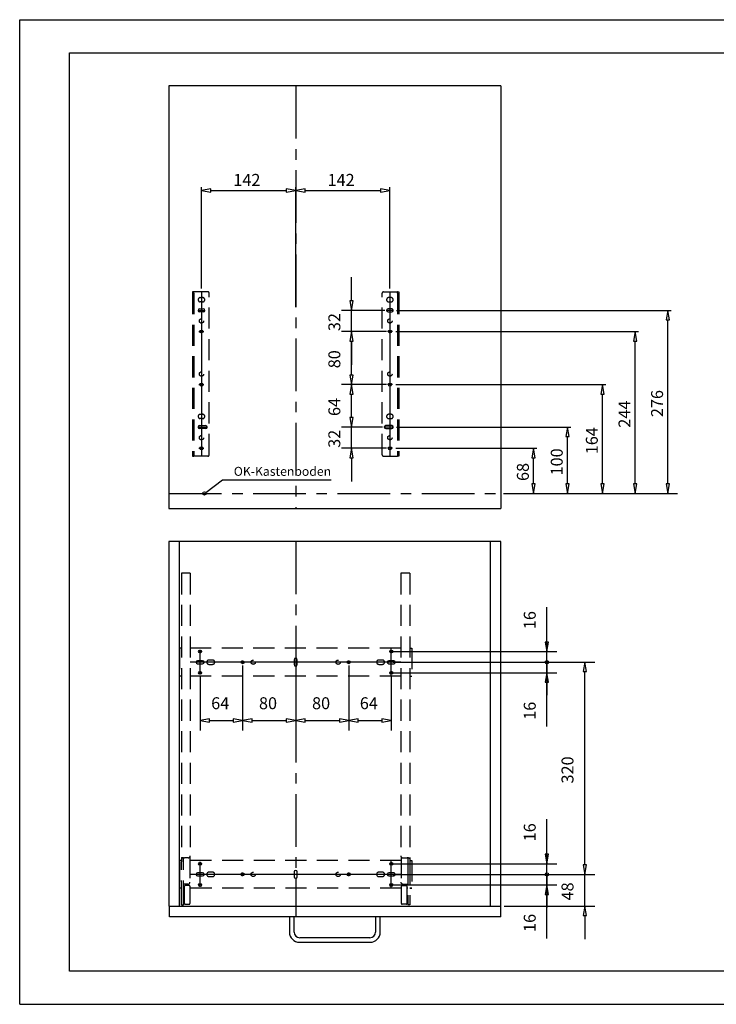
# Model space of a CAD drawing. Units: millimetres. Extents: x 0 to 420, y 0 to 297.
# Drawn here: x 0 to 210, y 0 to 297 of the extents above; entities that cross this region are included whole.
import ezdxf

# ---------------------------------------------------------------- set-up
doc = ezdxf.new("R2010")
doc.units = ezdxf.units.MM
for name, pattern in [('CENTER', [25.4, 15.875, -3.175, 3.175, -3.175]), ('HIDDEN', [9.525, 6.35, -3.175]), ('HIDDEN2', [4.7625, 3.175, -1.5875])]:
    doc.linetypes.add(name, pattern=pattern)
doc.layers.add('KASTEN_50', color=7, linetype='Continuous')

# ---------------------------------------------------------------- blocks, each defined once
blk = doc.blocks.new('Block 1')
at = {"layer": 'KASTEN_50', "color": 7, "linetype": 'HIDDEN'}
for p, q in [((48.8, 130), (48.8, 44.19)), ((51.4, 130), (48.8, 130)), ((51.4, 130), (51.4, 44.8)), ((114.88, 130), (114.88, 44.8)), ((117.6, 130), (114.88, 130)), ((117.6, 130), (117.6, 43.93)), ((48.8, 107.4), (48.2, 107.4)), ((48.2, 107.4), (48.2, 99)), ((114.88, 107.4), (51.4, 107.4)), ((114.88, 107.4), (90.65, 107.4)), ((117.6, 107.4), (118.2, 107.4)), ((118.2, 107.4), (118.2, 99)), ((48.8, 99), (48.2, 99)), ((114.88, 99), (51.4, 99)), ((114.88, 99), (80.05, 99)), ((117.6, 99), (118.2, 99)), ((48.8, 43.4), (48.2, 43.4)), ((48.2, 43.4), (48.2, 35)), ((49.4, 44.19), (48.8, 44.19)), ((48.8, 44.19), (48.8, 43)), ((48.8, 42.4), (48.8, 43)), ((48.8, 31), (48.8, 42.4)), ((48.81, 44.2), (49.7, 44.2)), ((49.4, 43), (49.4, 44.19)), ((49.4, 42.4), (49.4, 43)), ((49.4, 31), (49.4, 42.4)), ((50.8, 44.2), (49.7, 44.2)), ((51.28, 44.44), (51.28, 36.8)), ((115, 43.4), (51.28, 43.4)), ((115, 44.42), (115, 36.8)), ((115.4, 44.2), (115.77, 44.2)), ((115.77, 44.2), (116.49, 44.2)), ((116.49, 44.2), (117.12, 44.2)), ((117.24, 44.18), (116.94, 44.18)), ((117, 43.93), (117, 43.01)), ((117, 43.01), (117, 42.41)), ((117, 42.41), (117, 31)), ((117.6, 43.93), (117.6, 43.01)), ((117.6, 43.4), (118.2, 43.4)), ((117.6, 43.01), (117.6, 42.41)), ((117.6, 42.41), (117.6, 31)), ((118.2, 43.4), (118.2, 35)), ((49.7, 36.2), (49.4, 36.2)), ((50.68, 36.2), (49.7, 36.2)), ((51.14, 35.8), (49.84, 35.8)), ((115.26, 35.8), (116.56, 35.8)), ((115.52, 36.2), (115.82, 36.2)), ((115.82, 36.2), (116.07, 36.2)), ((116.07, 36.2), (116.19, 36.2)), ((116.19, 36.2), (116.77, 36.2)), ((48.8, 35), (48.2, 35)), ((49.64, 35), (49.4, 35)), ((49.64, 30.52), (49.64, 35.6)), ((51.34, 30.52), (51.34, 35.6)), ((115.06, 35), (51.34, 35)), ((115.06, 35), (80.05, 35)), ((115.06, 30.52), (115.06, 35.6)), ((116.76, 30.52), (116.76, 35.6)), ((117, 35), (116.76, 35)), ((117.6, 35), (118.2, 35)), ((118.2, 35), (117.6, 35)), ((48.8, 30), (48.8, 31)), ((48.8, 30), (49.4, 30)), ((49.4, 30), (49.4, 31)), ((49.64, 30.4), (49.64, 30.52)), ((49.84, 30.2), (51.14, 30.2)), ((51.34, 30.4), (51.34, 30.52)), ((115.06, 30.4), (115.06, 30.52)), ((116.56, 30.2), (115.26, 30.2)), ((116.76, 30.4), (116.76, 30.52)), ((117, 31), (117, 30)), ((117.6, 30), (117, 30)), ((117.6, 31), (117.6, 30))]:
    blk.add_line(p, q, dxfattribs=at)
at = {"layer": 'KASTEN_50', "color": 7, "linetype": 'HIDDEN2'}
for p, q in [((58.15, 103.85), (57.05, 103.85)), ((57.05, 102.55), (58.15, 102.55)), ((109.35, 103.85), (108.25, 103.85)), ((108.25, 102.55), (109.35, 102.55)), ((58.15, 39.85), (57.05, 39.85)), ((109.35, 39.85), (108.25, 39.85)), ((57.05, 38.55), (58.15, 38.55)), ((108.25, 38.55), (109.35, 38.55))]:
    blk.add_line(p, q, dxfattribs=at)
at = {"layer": 'KASTEN_50', "color": 7, "linetype": 'HIDDEN'}
for points in [[(114.88, 44.8, 0), (114.89, 44.7, 0), (114.91, 44.59, 0), (114.95, 44.5, 0), (115, 44.41, 0), (115.07, 44.34, 0), (115.14, 44.28, 0), (115.22, 44.24, 0), (115.31, 44.21, 0), (115.4, 44.2, 0)], [(48.81, 44.2, 0), (48.81, 44.2, 0), (48.8, 44.2, 0), (48.8, 44.19, 0)], [(49.4, 44.2, 0), (49.4, 44.2, 0), (49.4, 44.2, 0), (49.4, 44.2, 0), (49.4, 44.2, 0), (49.4, 44.2, 0), (49.4, 44.19, 0)], [(116.94, 44.18, 0), (116.94, 44.18, 0), (116.95, 44.18, 0), (116.95, 44.17, 0), (116.96, 44.17, 0), (116.96, 44.16, 0), (116.97, 44.15, 0), (116.97, 44.14, 0), (116.98, 44.13, 0), (116.98, 44.12, 0), (116.99, 44.1, 0), (116.99, 44.08, 0), (117, 44.04, 0), (117, 44.01, 0), (117, 43.97, 0), (117, 43.93, 0)], [(117.24, 44.18, 0), (117.29, 44.18, 0), (117.34, 44.17, 0), (117.38, 44.16, 0), (117.42, 44.15, 0), (117.46, 44.13, 0), (117.49, 44.12, 0), (117.52, 44.1, 0), (117.54, 44.08, 0), (117.56, 44.06, 0), (117.58, 44.03, 0), (117.59, 44.01, 0), (117.59, 43.99, 0), (117.6, 43.98, 0), (117.6, 43.96, 0), (117.6, 43.93, 0)], [(49.4, 36.2, 0), (49.4, 36.2, 0), (49.4, 36.2, 0), (49.4, 36.2, 0), (49.4, 36.2, 0), (49.4, 36.2, 0), (49.4, 36.19, 0)], [(115.52, 36.2, 0), (115.43, 36.21, 0), (115.34, 36.24, 0), (115.26, 36.28, 0), (115.19, 36.34, 0), (115.12, 36.41, 0), (115.07, 36.5, 0), (115.03, 36.59, 0), (115.01, 36.7, 0), (115, 36.8, 0)], [(117, 35.81, 0), (117, 35.87, 0), (117, 35.93, 0), (116.99, 35.99, 0), (116.99, 36.05, 0), (116.98, 36.07, 0), (116.98, 36.09, 0), (116.97, 36.12, 0), (116.96, 36.14, 0), (116.95, 36.15, 0), (116.95, 36.16, 0), (116.94, 36.17, 0)]]:
    blk.add_polyline3d(points, dxfattribs=at)
at = {"layer": 'KASTEN_50', "color": 7, "linetype": 'HIDDEN2'}
for centre in [(70.4, 103.2), (96, 103.2), (70.4, 39.2), (96, 39.2)]:
    blk.add_circle(centre, 0.65, dxfattribs=at)
for centre, start, end in [((57.05, 103.2), 90, 270), ((58.15, 103.2), 270, 90), ((108.25, 103.2), 90, 270), ((109.35, 103.2), 270, 90), ((57.05, 39.2), 90, 270), ((58.15, 39.2), 270, 90), ((108.25, 39.2), 90, 270), ((109.35, 39.2), 270, 90)]:
    blk.add_arc(centre, 0.65, start, end, dxfattribs=at)
at = {"layer": 'KASTEN_50', "color": 7, "linetype": 'HIDDEN'}
for centre, radius, start, end in [((50.8, 44.8), 0.6, 270, 0), ((116.82, 43.75), 0.455, 74.8886, 89.9563), ((117.12, 43.75), 0.455, 74.8886, 89.9563), ((49.84, 35.6), 0.2, 90, 180), ((50.68, 36.8), 0.6, 270, 0), ((51.14, 35.6), 0.2, 0, 90), ((115.26, 35.6), 0.2, 90, 180), ((116.56, 35.6), 0.2, 0, 90), ((116.77, 35.74), 0.457, 67.9063, 89.9279), ((49.84, 30.4), 0.2, 180, 270), ((51.14, 30.4), 0.2, 270, 0), ((115.26, 30.4), 0.2, 180, 270), ((116.56, 30.4), 0.2, 270, 0)]:
    blk.add_arc(centre, radius, start, end, dxfattribs=at)
blk = doc.blocks.new('Block 2')
at = {"layer": 'KASTEN_50', "color": 4, "linetype": 'Continuous'}
for p, q in [((82.75, 103.95), (82.75, 102.45)), ((83.65, 102.45), (83.65, 103.95)), ((55.15, 103.65), (53.65, 103.65)), ((53.65, 102.75), (55.15, 102.75)), ((112.75, 103.65), (111.25, 103.65)), ((111.25, 102.75), (112.75, 102.75)), ((55.15, 39.65), (53.65, 39.65)), ((53.65, 38.75), (55.15, 38.75)), ((82.75, 39.95), (82.75, 38.45)), ((83.65, 38.45), (83.65, 39.95)), ((112.75, 39.65), (111.25, 39.65)), ((111.25, 38.75), (112.75, 38.75))]:
    blk.add_line(p, q, dxfattribs=at)
for centre in [(54.4, 106.4), (112, 106.4), (67.2, 103.2), (99.2, 103.2), (54.4, 100), (112, 100), (54.4, 42.4), (112, 42.4), (67.2, 39.2), (99.2, 39.2), (54.4, 36), (112, 36)]:
    blk.add_circle(centre, 0.45, dxfattribs=at)
for centre, start, end in [((83.2, 103.95), 0, 180), ((53.65, 103.2), 90, 270), ((55.15, 103.2), 270, 90), ((83.2, 102.45), 180, 0), ((111.25, 103.2), 90, 270), ((112.75, 103.2), 270, 90), ((53.65, 39.2), 90, 270), ((55.15, 39.2), 270, 90), ((83.2, 39.95), 0, 180), ((111.25, 39.2), 90, 270), ((112.75, 39.2), 270, 90), ((83.2, 38.45), 180, 0)]:
    blk.add_arc(centre, 0.45, start, end, dxfattribs=at)
blk = doc.blocks.new('Block 3')
at = {"layer": 'KASTEN_50', "color": 56, "linetype": 'Continuous'}
for p, q in [((0, 297), (420, 297)), ((0, 0), (0, 297)), ((0, 0), (420, 0))]:
    blk.add_line(p, q, dxfattribs=at)
at = {"layer": 'KASTEN_50', "color": 4, "linetype": 'Continuous'}
for p, q in [((15, 10), (15, 287)), ((15, 287), (410, 287)), ((410, 10), (15, 10))]:
    blk.add_line(p, q, dxfattribs=at)
blk = doc.blocks.new('Block 4')
at = {"layer": 'KASTEN_50', "color": 2, "linetype": 'Continuous'}
for p, q in [((170.34, 42.04), (170.34, 49.2)), ((137.68, 39.2), (173.34, 39.2)), ((170.34, 29.6), (170.34, 39.2)), ((146, 29.6), (173.34, 29.6)), ((170.34, 26.76), (170.34, 19.6))]:
    blk.add_line(p, q, dxfattribs=at)
for points in [[(169.84, 42.04, 0), (170.34, 39.2, 0), (170.84, 42.04, 0)], [(170.84, 26.76, 0), (170.34, 29.6, 0), (169.84, 26.76, 0)]]:
    blk.add_polyline3d(points, close=True, dxfattribs=at)
at = {"layer": 'KASTEN_50', "color": 230, "linetype": 'Continuous', "insert": (163.34, 31.33), "char_height": 3.6, "attachment_point": 1, "rotation": 90}
blk.add_mtext('{\\fArial|b0|i0|c0|p18;48}', dxfattribs=at)
blk = doc.blocks.new('Block 5')
at = {"layer": 'KASTEN_50', "color": 2, "linetype": 'Continuous'}
for p, q in [((137.68, 103.2), (173.34, 103.2)), ((170.34, 42.04), (170.34, 100.36)), ((137.68, 39.2), (173.34, 39.2))]:
    blk.add_line(p, q, dxfattribs=at)
for points in [[(170.84, 100.36, 0), (170.34, 103.2, 0), (169.84, 100.36, 0)], [(169.84, 42.04, 0), (170.34, 39.2, 0), (170.84, 42.04, 0)]]:
    blk.add_polyline3d(points, close=True, dxfattribs=at)
at = {"layer": 'KASTEN_50', "color": 230, "linetype": 'Continuous', "insert": (163.34, 66.6), "char_height": 3.6, "attachment_point": 1, "rotation": 90}
blk.add_mtext('{\\fArial|b0|i0|c0|p18;320}', dxfattribs=at)
blk = doc.blocks.new('Block 12')
at = {"layer": 'KASTEN_50', "color": 2, "linetype": 'Continuous'}
for p, q in [((67.2, 102.2), (67.2, 82.62)), ((83.2, 102.2), (83.2, 82.62)), ((70.04, 85.62), (80.36, 85.62))]:
    blk.add_line(p, q, dxfattribs=at)
for points in [[(70.04, 86.12, 0), (67.2, 85.62, 0), (70.04, 85.12, 0)], [(80.36, 85.12, 0), (83.2, 85.62, 0), (80.36, 86.12, 0)]]:
    blk.add_polyline3d(points, close=True, dxfattribs=at)
at = {"layer": 'KASTEN_50', "color": 230, "linetype": 'Continuous', "insert": (72.13, 92.62), "char_height": 3.6, "attachment_point": 1}
blk.add_mtext('{\\fArial|b0|i0|c0|p18;80}', dxfattribs=at)
blk = doc.blocks.new('Block 13')
at = {"layer": 'KASTEN_50', "color": 2, "linetype": 'Continuous'}
for p, q in [((83.2, 102.2), (83.2, 82.62)), ((99.2, 102.2), (99.2, 82.62)), ((86.04, 85.62), (96.36, 85.62))]:
    blk.add_line(p, q, dxfattribs=at)
for points in [[(86.04, 86.12, 0), (83.2, 85.62, 0), (86.04, 85.12, 0)], [(96.36, 85.12, 0), (99.2, 85.62, 0), (96.36, 86.12, 0)]]:
    blk.add_polyline3d(points, close=True, dxfattribs=at)
at = {"layer": 'KASTEN_50', "color": 230, "linetype": 'Continuous', "insert": (88.13, 92.62), "char_height": 3.6, "attachment_point": 1}
blk.add_mtext('{\\fArial|b0|i0|c0|p18;80}', dxfattribs=at)
blk = doc.blocks.new('Block 14')
at = {"layer": 'KASTEN_50', "color": 2, "linetype": 'Continuous'}
for p, q in [((99.2, 102.2), (99.2, 82.62)), ((112, 99), (112, 82.62)), ((102.04, 85.62), (109.16, 85.62))]:
    blk.add_line(p, q, dxfattribs=at)
for points in [[(102.04, 86.12, 0), (99.2, 85.62, 0), (102.04, 85.12, 0)], [(109.16, 85.12, 0), (112, 85.62, 0), (109.16, 86.12, 0)]]:
    blk.add_polyline3d(points, close=True, dxfattribs=at)
at = {"layer": 'KASTEN_50', "color": 230, "linetype": 'Continuous', "insert": (102.53, 92.62), "char_height": 3.6, "attachment_point": 1}
blk.add_mtext('{\\fArial|b0|i0|c0|p18;64}', dxfattribs=at)
blk = doc.blocks.new('Block 15')
at = {"layer": 'KASTEN_50', "color": 2, "linetype": 'Continuous'}
for p, q in [((67.2, 102.2), (67.2, 82.62)), ((54.4, 99), (54.4, 82.62)), ((57.24, 85.62), (64.36, 85.62))]:
    blk.add_line(p, q, dxfattribs=at)
for points in [[(57.24, 86.12, 0), (54.4, 85.62, 0), (57.24, 85.12, 0)], [(64.36, 85.12, 0), (67.2, 85.62, 0), (64.36, 86.12, 0)]]:
    blk.add_polyline3d(points, close=True, dxfattribs=at)
at = {"layer": 'KASTEN_50', "color": 230, "linetype": 'Continuous', "insert": (57.73, 92.62), "char_height": 3.6, "attachment_point": 1}
blk.add_mtext('{\\fArial|b0|i0|c0|p18;64}', dxfattribs=at)
blk = doc.blocks.new('Block 16')
at = {"layer": 'KASTEN_50', "color": 2, "linetype": 'Continuous'}
for p, q in [((56.1, 154.42), (61.17, 158.25)), ((61.17, 158.25), (93.87, 158.25))]:
    blk.add_line(p, q, dxfattribs=at)
blk.add_circle((55.7, 154.12), 0.5, dxfattribs=at)
at = {"layer": 'KASTEN_50', "color": 7, "linetype": 'Continuous', "insert": (93.87, 162.11), "char_height": 2.7, "attachment_point": 3}
blk.add_mtext('{\\fArial|b0|i0|c0|p18;OK-Kastenboden}', dxfattribs=at)
blk = doc.blocks.new('Block 17')
at = {"layer": 'KASTEN_50', "color": 7, "linetype": 'HIDDEN'}
for p, q in [((52.5, 214.92), (52.1, 214.92)), ((52.1, 214.92), (52.1, 214.52)), ((52.1, 214.52), (52.1, 165.32)), ((52.5, 214.52), (52.5, 214.92)), ((52.5, 214.92), (52.62, 214.92)), ((52.5, 214.52), (52.5, 165.32)), ((56.7, 214.92), (52.62, 214.92)), ((57.1, 165.72), (57.1, 214.52)), ((52.1, 165.32), (52.5, 165.32)), ((52.62, 165.32), (52.5, 165.32)), ((56.7, 165.32), (52.62, 165.32))]:
    blk.add_line(p, q, dxfattribs=at)
at = {"layer": 'KASTEN_50', "color": 7, "linetype": 'Continuous'}
for p, q in [((54.8, 214.92), (54.8, 165.32)), ((53.71, 209.32), (54.79, 209.32)), ((54.81, 209.32), (55.89, 209.32)), ((54.05, 202.92), (55.55, 202.92)), ((54.05, 186.92), (55.55, 186.92)), ((53.71, 174.12), (56.05, 174.12)), ((55.51, 174.12), (56.59, 174.12)), ((54.05, 167.72), (55.55, 167.72))]:
    blk.add_line(p, q, dxfattribs=at)
at = {"layer": 'KASTEN_50', "color": 7, "linetype": 'HIDDEN2'}
for p, q in [((54.45, 213.17), (55.15, 213.17)), ((55.15, 211.87), (54.45, 211.87)), ((54.8, 190.9), (54.8, 189.34)), ((54.45, 177.97), (55.15, 177.97)), ((55.15, 176.67), (54.45, 176.67)), ((54.8, 171.7), (54.8, 170.14))]:
    blk.add_line(p, q, dxfattribs=at)
at = {"layer": 'KASTEN_50', "color": 4, "linetype": 'Continuous'}
for p, q in [((54.25, 209.77), (55.35, 209.77)), ((55.35, 208.87), (54.25, 208.87)), ((54.25, 174.57), (56.05, 174.57)), ((56.05, 173.67), (54.25, 173.67))]:
    blk.add_line(p, q, dxfattribs=at)
at = {"layer": 'KASTEN_50', "color": 100, "linetype": 'CENTER'}
for p, q in [((54.8, 187.46), (54.8, 186.38)), ((54.8, 168.26), (54.8, 167.18))]:
    blk.add_line(p, q, dxfattribs=at)
at = {"layer": 'KASTEN_50', "color": 7, "linetype": 'HIDDEN2'}
for centre in [(54.8, 206.12), (54.8, 190.12), (54.8, 170.92)]:
    blk.add_circle(centre, 0.65, dxfattribs=at)
at = {"layer": 'KASTEN_50', "color": 4, "linetype": 'Continuous'}
for centre in [(54.8, 202.92), (54.8, 186.92), (54.8, 167.72)]:
    blk.add_circle(centre, 0.45, dxfattribs=at)
at = {"layer": 'KASTEN_50', "color": 7, "linetype": 'HIDDEN'}
for centre, start, end in [((56.7, 214.52), 0, 90), ((56.7, 165.72), 270, 0)]:
    blk.add_arc(centre, 0.4, start, end, dxfattribs=at)
at = {"layer": 'KASTEN_50', "color": 7, "linetype": 'HIDDEN2'}
for centre, start, end in [((54.45, 212.52), 90, 270), ((55.15, 212.52), 270, 90), ((54.45, 177.32), 90, 270), ((55.15, 177.32), 270, 90)]:
    blk.add_arc(centre, 0.65, start, end, dxfattribs=at)
at = {"layer": 'KASTEN_50', "color": 4, "linetype": 'Continuous'}
for centre, start, end in [((54.25, 209.32), 90, 270), ((55.35, 209.32), 270, 90), ((54.25, 174.12), 90, 270), ((56.05, 174.12), 270, 90)]:
    blk.add_arc(centre, 0.45, start, end, dxfattribs=at)
blk = doc.blocks.new('Block 18')
at = {"layer": 'KASTEN_50', "color": 7, "linetype": 'HIDDEN'}
for p, q in [((109.3, 165.72), (109.3, 214.52)), ((109.7, 214.92), (113.78, 214.92)), ((113.9, 214.92), (113.78, 214.92)), ((113.9, 214.92), (114.3, 214.92)), ((113.9, 214.52), (113.9, 214.92)), ((113.9, 214.52), (113.9, 165.32)), ((114.3, 214.92), (114.3, 214.52)), ((114.3, 214.52), (114.3, 165.32)), ((109.7, 165.32), (113.78, 165.32)), ((113.78, 165.32), (113.9, 165.32)), ((114.3, 165.32), (113.9, 165.32))]:
    blk.add_line(p, q, dxfattribs=at)
at = {"layer": 'KASTEN_50', "color": 7, "linetype": 'Continuous'}
for p, q in [((111.6, 214.92), (111.6, 165.32)), ((111.59, 209.32), (110.51, 209.32)), ((112.69, 209.32), (111.61, 209.32)), ((112.35, 202.92), (110.85, 202.92)), ((112.35, 186.92), (110.85, 186.92)), ((110.89, 174.12), (109.81, 174.12)), ((112.69, 174.12), (110.35, 174.12)), ((112.35, 167.72), (110.85, 167.72))]:
    blk.add_line(p, q, dxfattribs=at)
at = {"layer": 'KASTEN_50', "color": 7, "linetype": 'HIDDEN2'}
for p, q in [((111.95, 213.17), (111.25, 213.17)), ((111.25, 211.87), (111.95, 211.87)), ((111.6, 190.9), (111.6, 189.34)), ((111.95, 177.97), (111.25, 177.97)), ((111.25, 176.67), (111.95, 176.67)), ((111.6, 171.7), (111.6, 170.14))]:
    blk.add_line(p, q, dxfattribs=at)
at = {"layer": 'KASTEN_50', "color": 4, "linetype": 'Continuous'}
for p, q in [((112.15, 209.77), (111.05, 209.77)), ((111.05, 208.87), (112.15, 208.87)), ((112.15, 174.57), (110.35, 174.57)), ((110.35, 173.67), (112.15, 173.67))]:
    blk.add_line(p, q, dxfattribs=at)
at = {"layer": 'KASTEN_50', "color": 100, "linetype": 'CENTER'}
for p, q in [((111.6, 187.46), (111.6, 186.38)), ((111.6, 168.26), (111.6, 167.18))]:
    blk.add_line(p, q, dxfattribs=at)
at = {"layer": 'KASTEN_50', "color": 7, "linetype": 'HIDDEN2'}
for centre in [(111.6, 206.12), (111.6, 190.12), (111.6, 170.92)]:
    blk.add_circle(centre, 0.65, dxfattribs=at)
at = {"layer": 'KASTEN_50', "color": 4, "linetype": 'Continuous'}
for centre in [(111.6, 202.92), (111.6, 186.92), (111.6, 167.72)]:
    blk.add_circle(centre, 0.45, dxfattribs=at)
at = {"layer": 'KASTEN_50', "color": 7, "linetype": 'HIDDEN'}
for centre, start, end in [((109.7, 214.52), 90, 180), ((109.7, 165.72), 180, 270)]:
    blk.add_arc(centre, 0.4, start, end, dxfattribs=at)
at = {"layer": 'KASTEN_50', "color": 7, "linetype": 'HIDDEN2'}
for centre, start, end in [((111.25, 212.52), 90, 270), ((111.95, 212.52), 270, 90), ((111.25, 177.32), 90, 270), ((111.95, 177.32), 270, 90)]:
    blk.add_arc(centre, 0.65, start, end, dxfattribs=at)
at = {"layer": 'KASTEN_50', "color": 4, "linetype": 'Continuous'}
for centre, start, end in [((111.05, 209.32), 90, 270), ((112.15, 209.32), 270, 90), ((110.35, 174.12), 90, 270), ((112.15, 174.12), 270, 90)]:
    blk.add_arc(centre, 0.45, start, end, dxfattribs=at)
blk = doc.blocks.new('Block 19')
at = {"layer": 'KASTEN_50', "color": 2, "linetype": 'Continuous'}
for p, q in [((100.06, 212.16), (100.06, 219.32)), ((110.05, 209.32), (97.06, 209.32)), ((100.06, 202.92), (100.06, 209.32)), ((110.6, 202.92), (97.06, 202.92)), ((100.06, 200.08), (100.06, 192.92))]:
    blk.add_line(p, q, dxfattribs=at)
for points in [[(99.56, 212.16, 0), (100.06, 209.32, 0), (100.56, 212.16, 0)], [(100.56, 200.08, 0), (100.06, 202.92, 0), (99.56, 200.08, 0)]]:
    blk.add_polyline3d(points, close=True, dxfattribs=at)
at = {"layer": 'KASTEN_50', "color": 230, "linetype": 'Continuous', "insert": (93.06, 203.05), "char_height": 3.6, "attachment_point": 1, "rotation": 90}
blk.add_mtext('{\\fArial|b0|i0|c0|p18;32}', dxfattribs=at)
blk = doc.blocks.new('Block 20')
at = {"layer": 'KASTEN_50', "color": 2, "linetype": 'Continuous'}
for p, q in [((110.6, 202.92), (97.06, 202.92)), ((100.06, 189.76), (100.06, 200.08)), ((110.6, 186.92), (97.06, 186.92))]:
    blk.add_line(p, q, dxfattribs=at)
for points in [[(100.56, 200.08, 0), (100.06, 202.92, 0), (99.56, 200.08, 0)], [(99.56, 189.76, 0), (100.06, 186.92, 0), (100.56, 189.76, 0)]]:
    blk.add_polyline3d(points, close=True, dxfattribs=at)
at = {"layer": 'KASTEN_50', "color": 230, "linetype": 'Continuous', "insert": (93.06, 191.85), "char_height": 3.6, "attachment_point": 1, "rotation": 90}
blk.add_mtext('{\\fArial|b0|i0|c0|p18;80}', dxfattribs=at)
blk = doc.blocks.new('Block 21')
at = {"layer": 'KASTEN_50', "color": 2, "linetype": 'Continuous'}
for p, q in [((110.6, 186.92), (97.06, 186.92)), ((100.06, 176.96), (100.06, 184.08)), ((109.35, 174.12), (97.06, 174.12))]:
    blk.add_line(p, q, dxfattribs=at)
for points in [[(100.56, 184.08, 0), (100.06, 186.92, 0), (99.56, 184.08, 0)], [(99.56, 176.96, 0), (100.06, 174.12, 0), (100.56, 176.96, 0)]]:
    blk.add_polyline3d(points, close=True, dxfattribs=at)
at = {"layer": 'KASTEN_50', "color": 230, "linetype": 'Continuous', "insert": (93.06, 177.45), "char_height": 3.6, "attachment_point": 1, "rotation": 90}
blk.add_mtext('{\\fArial|b0|i0|c0|p18;64}', dxfattribs=at)
blk = doc.blocks.new('Block 22')
at = {"layer": 'KASTEN_50', "color": 2, "linetype": 'Continuous'}
for p, q in [((100.05, 176.96), (100.05, 184.12)), ((109.35, 174.12), (97.05, 174.12)), ((100.05, 167.72), (100.05, 174.12)), ((110.6, 167.72), (97.05, 167.72)), ((100.05, 164.88), (100.05, 157.72))]:
    blk.add_line(p, q, dxfattribs=at)
for points in [[(99.55, 176.96, 0), (100.05, 174.12, 0), (100.55, 176.96, 0)], [(100.55, 164.88, 0), (100.05, 167.72, 0), (99.55, 164.88, 0)]]:
    blk.add_polyline3d(points, close=True, dxfattribs=at)
at = {"layer": 'KASTEN_50', "color": 230, "linetype": 'Continuous', "insert": (93.05, 167.85), "char_height": 3.6, "attachment_point": 1, "rotation": 90}
blk.add_mtext('{\\fArial|b0|i0|c0|p18;32}', dxfattribs=at)
blk = doc.blocks.new('Block 23')
at = {"layer": 'KASTEN_50', "color": 56, "linetype": 'Continuous'}
for p, q in [((113.35, 167.72), (155.89, 167.72)), ((154.89, 156.96), (154.89, 164.88)), ((146, 154.12), (155.89, 154.12))]:
    blk.add_line(p, q, dxfattribs=at)
for points in [[(155.39, 164.88, 0), (154.89, 167.72, 0), (154.39, 164.88, 0)], [(154.39, 156.96, 0), (154.89, 154.12, 0), (155.39, 156.96, 0)]]:
    blk.add_polyline3d(points, close=True, dxfattribs=at)
at = {"layer": 'KASTEN_50', "color": 230, "linetype": 'Continuous', "insert": (149.89, 157.85), "char_height": 3.6, "attachment_point": 1, "rotation": 90}
blk.add_mtext('{\\fArial|b0|i0|c0|p18;68}', dxfattribs=at)
blk = doc.blocks.new('Block 24')
at = {"layer": 'KASTEN_50', "color": 56, "linetype": 'Continuous'}
for p, q in [((113.6, 174.12), (166.1, 174.12)), ((165.1, 156.96), (165.1, 171.28)), ((155.89, 154.12), (166.1, 154.12))]:
    blk.add_line(p, q, dxfattribs=at)
for points in [[(165.6, 171.28, 0), (165.1, 174.12, 0), (164.6, 171.28, 0)], [(164.6, 156.96, 0), (165.1, 154.12, 0), (165.6, 156.96, 0)]]:
    blk.add_polyline3d(points, close=True, dxfattribs=at)
at = {"layer": 'KASTEN_50', "color": 230, "linetype": 'Continuous', "insert": (160.1, 159.52), "char_height": 3.6, "attachment_point": 1, "rotation": 90}
blk.add_mtext('{\\fArial|b0|i0|c0|p18;100}', dxfattribs=at)
blk = doc.blocks.new('Block 25')
at = {"layer": 'KASTEN_50', "color": 56, "linetype": 'Continuous'}
for p, q in [((113.35, 186.92), (176.68, 186.92)), ((175.68, 156.96), (175.68, 184.08)), ((166.1, 154.12), (176.68, 154.12))]:
    blk.add_line(p, q, dxfattribs=at)
for points in [[(176.18, 184.08, 0), (175.68, 186.92, 0), (175.18, 184.08, 0)], [(175.18, 156.96, 0), (175.68, 154.12, 0), (176.18, 156.96, 0)]]:
    blk.add_polyline3d(points, close=True, dxfattribs=at)
at = {"layer": 'KASTEN_50', "color": 230, "linetype": 'Continuous', "insert": (170.68, 165.92), "char_height": 3.6, "attachment_point": 1, "rotation": 90}
blk.add_mtext('{\\fArial|b0|i0|c0|p18;164}', dxfattribs=at)
blk = doc.blocks.new('Block 26')
at = {"layer": 'KASTEN_50', "color": 56, "linetype": 'Continuous'}
for p, q in [((113.35, 202.92), (186.52, 202.92)), ((185.52, 156.96), (185.52, 200.08)), ((176.68, 154.12), (186.52, 154.12))]:
    blk.add_line(p, q, dxfattribs=at)
for points in [[(186.02, 200.08, 0), (185.52, 202.92, 0), (185.02, 200.08, 0)], [(185.02, 156.96, 0), (185.52, 154.12, 0), (186.02, 156.96, 0)]]:
    blk.add_polyline3d(points, close=True, dxfattribs=at)
at = {"layer": 'KASTEN_50', "color": 230, "linetype": 'Continuous', "insert": (180.52, 173.92), "char_height": 3.6, "attachment_point": 1, "rotation": 90}
blk.add_mtext('{\\fArial|b0|i0|c0|p18;244}', dxfattribs=at)
blk = doc.blocks.new('Block 27')
at = {"layer": 'KASTEN_50', "color": 56, "linetype": 'Continuous'}
for p, q in [((113.6, 209.32), (196.35, 209.32)), ((195.35, 156.96), (195.35, 206.48)), ((186.52, 154.12), (196.35, 154.12))]:
    blk.add_line(p, q, dxfattribs=at)
for points in [[(195.85, 206.48, 0), (195.35, 209.32, 0), (194.85, 206.48, 0)], [(194.85, 156.96, 0), (195.35, 154.12, 0), (195.85, 156.96, 0)]]:
    blk.add_polyline3d(points, close=True, dxfattribs=at)
at = {"layer": 'KASTEN_50', "color": 230, "linetype": 'Continuous', "insert": (190.35, 177.12), "char_height": 3.6, "attachment_point": 1, "rotation": 90}
blk.add_mtext('{\\fArial|b0|i0|c0|p18;276}', dxfattribs=at)
blk = doc.blocks.new('Block 28')
at = {"layer": 'KASTEN_50', "color": 56, "linetype": 'Continuous'}
for p, q in [((54.8, 215.92), (54.8, 246.48)), ((57.64, 245.48), (80.36, 245.48)), ((83.2, 210.32), (83.2, 246.48))]:
    blk.add_line(p, q, dxfattribs=at)
for points in [[(57.64, 245.98, 0), (54.8, 245.48, 0), (57.64, 244.98, 0)], [(80.36, 244.98, 0), (83.2, 245.48, 0), (80.36, 245.98, 0)]]:
    blk.add_polyline3d(points, close=True, dxfattribs=at)
at = {"layer": 'KASTEN_50', "color": 230, "linetype": 'Continuous', "insert": (64.4, 250.48), "char_height": 3.6, "attachment_point": 1}
blk.add_mtext('{\\fArial|b0|i0|c0|p18;142}', dxfattribs=at)
blk = doc.blocks.new('Block 29')
at = {"layer": 'KASTEN_50', "color": 56, "linetype": 'Continuous'}
for p, q in [((83.2, 210.32), (83.2, 246.48)), ((86.04, 245.48), (108.76, 245.48)), ((111.6, 215.92), (111.6, 246.48))]:
    blk.add_line(p, q, dxfattribs=at)
for points in [[(86.04, 245.98, 0), (83.2, 245.48, 0), (86.04, 244.98, 0)], [(108.76, 244.98, 0), (111.6, 245.48, 0), (108.76, 245.98, 0)]]:
    blk.add_polyline3d(points, close=True, dxfattribs=at)
at = {"layer": 'KASTEN_50', "color": 230, "linetype": 'Continuous', "insert": (92.8, 250.48), "char_height": 3.6, "attachment_point": 1}
blk.add_mtext('{\\fArial|b0|i0|c0|p18;142}', dxfattribs=at)

msp = doc.modelspace()

# ---------------------------------------------------------------- linework, layer by layer
at = {"layer": 'KASTEN_50', "color": 7, "linetype": 'Continuous'}
for p, q in [((45, 277), (45, 149.6)), ((145, 277), (45, 277)), ((145, 277), (145, 149.6)), ((45, 149.6), (48.2, 149.6)), ((48.2, 149.6), (121.8, 149.6)), ((121.8, 149.6), (145, 149.6)), ((45, 139.6), (45, 29.6)), ((48.2, 139.6), (45, 139.6)), ((141.8, 139.6), (48.2, 139.6)), ((48.2, 29.6), (48.2, 139.6)), ((141.8, 139.6), (141.8, 29.6)), ((145, 139.6), (141.8, 139.6)), ((145, 29.6), (145, 139.6)), ((54.4, 105.86), (54.4, 106.94)), ((112, 100.45), (112, 107.4)), ((54.94, 106.4), (53.86, 106.4)), ((54.4, 99.46), (54.4, 105.95)), ((112.54, 106.4), (111.46, 106.4)), ((66.75, 103.2), (51.4, 103.2)), ((114.88, 103.2), (66.66, 103.2)), ((67.2, 102.66), (67.2, 103.74)), ((99.2, 102.66), (99.2, 103.74)), ((54.94, 100), (53.86, 100)), ((112.54, 100), (111.46, 100)), ((112, 99), (112, 100.54)), ((54.94, 42.4), (53.86, 42.4)), ((54.4, 41.86), (54.4, 42.94)), ((54.4, 35.46), (54.4, 41.95)), ((112.54, 42.4), (111.46, 42.4)), ((112, 36.45), (112, 43.4)), ((66.75, 39.2), (51.4, 39.2)), ((114.88, 39.2), (66.66, 39.2)), ((67.2, 38.66), (67.2, 39.74)), ((99.2, 38.66), (99.2, 39.74)), ((54.94, 36), (53.86, 36)), ((112.54, 36), (111.46, 36)), ((112, 35), (112, 36.54)), ((45, 29.6), (48.2, 29.6)), ((45.2, 26.4), (45.2, 29.6)), ((48.2, 29.6), (141.8, 29.6)), ((141.8, 29.6), (145, 29.6)), ((145, 26.4), (145, 29.6)), ((145, 26.4), (45.2, 26.4)), ((81.3, 26.4), (81.3, 21.8)), ((82.7, 21.8), (82.7, 26.4)), ((107.3, 26.4), (107.3, 21.8)), ((108.7, 21.8), (108.7, 26.4)), ((105.6, 20.1), (84.4, 20.1)), ((84.4, 18.7), (105.6, 18.7))]:
    msp.add_line(p, q, dxfattribs=at)
at = {"layer": 'KASTEN_50', "color": 7, "linetype": 'CENTER'}
for p, q in [((83.2, 277), (83.2, 149.6)), ((45, 154.12), (145, 154.12)), ((83.2, 139.6), (83.2, 26.4))]:
    msp.add_line(p, q, dxfattribs=at)
at = {"layer": 'KASTEN_50', "color": 2, "linetype": 'Continuous'}
for p, q in [((145.8, 154.12), (157.89, 154.12)), ((145.8, 154.12), (168.1, 154.12)), ((145.8, 154.12), (178.68, 154.12)), ((145.8, 154.12), (188.52, 154.12)), ((145.8, 154.12), (198.35, 154.12)), ((158.96, 109.24), (158.96, 119.8)), ((158.96, 103.2), (158.96, 113.2)), ((111.8, 106.4), (161.96, 106.4)), ((158.96, 103.2), (158.96, 106.4)), ((112.55, 103.2), (161.96, 103.2)), ((135.55, 103.2), (161.96, 103.2)), ((158.96, 100), (158.96, 103.2)), ((158.96, 102.7), (158.96, 93.2)), ((111.8, 100), (161.96, 100)), ((158.96, 83.82), (158.96, 97.16)), ((158.96, 45.24), (158.96, 55.8)), ((158.96, 39.2), (158.96, 49.2)), ((111.8, 42.4), (161.96, 42.4)), ((158.96, 39.2), (158.96, 42.4)), ((112.55, 39.2), (161.96, 39.2)), ((135.55, 39.2), (161.96, 39.2)), ((158.96, 36), (158.96, 39.2)), ((158.96, 38.7), (158.96, 29.2)), ((111.8, 36), (161.96, 36)), ((158.96, 19.82), (158.96, 33.16))]:
    msp.add_line(p, q, dxfattribs=at)
for points in [[(158.46, 109.24, 0), (158.96, 106.4, 0), (159.46, 109.24, 0)], [(159.46, 97.16, 0), (158.96, 100, 0), (158.46, 97.16, 0)], [(158.46, 45.24, 0), (158.96, 42.4, 0), (159.46, 45.24, 0)], [(159.46, 33.16, 0), (158.96, 36, 0), (158.46, 33.16, 0)]]:
    msp.add_polyline3d(points, close=True, dxfattribs=at)
for centre in [(158.96, 103.2), (158.96, 39.2)]:
    msp.add_circle(centre, 0.5, dxfattribs=at)
at = {"layer": 'KASTEN_50', "color": 7, "linetype": 'Continuous'}
for centre, radius, start, end in [((84.4, 21.8), 3.1, 180, 270), ((84.4, 21.8), 1.7, 180, 270), ((105.6, 21.8), 1.7, 270, 0), ((105.6, 21.8), 3.1, 270, 0)]:
    msp.add_arc(centre, radius, start, end, dxfattribs=at)

# ---------------------------------------------------------------- block references
for name in ['Block 3', 'Block 28', 'Block 29', 'Block 19', 'Block 17', 'Block 18', 'Block 27', 'Block 20', 'Block 26', 'Block 21', 'Block 25', 'Block 22', 'Block 24', 'Block 23', 'Block 16', 'Block 1', 'Block 2', 'Block 15', 'Block 12', 'Block 13', 'Block 14', 'Block 5', 'Block 4']:
    msp.add_blockref(name, (0, 0))

# ---------------------------------------------------------------- texts
at = {"layer": 'KASTEN_50', "color": 230, "linetype": 'Continuous', "char_height": 3.6, "attachment_point": 1, "rotation": 90}
for insert in [(151.96, 113.16), (151.96, 85.82), (151.96, 49.16), (151.96, 21.82)]:
    msp.add_mtext('{\\fArial|b0|i0|c0|p18;16}', dxfattribs=dict(at, insert=insert))

doc.saveas('drawing.dxf')
